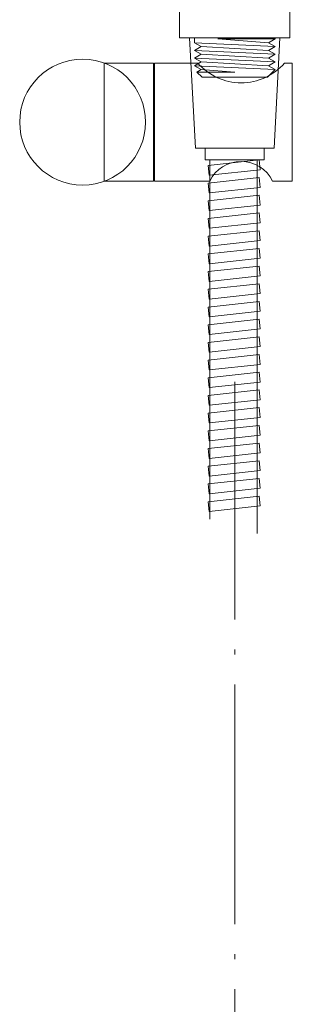
# Model space of a CAD drawing. Units: millimetres. Extents: x -1127 to 1452, y -714 to 1178.
# Drawn here: x -1127 to -1058, y 712 to 962 of the extents above; entities that cross this region are included whole.
import ezdxf

# ---------------------------------------------------------------- set-up
doc = ezdxf.new("R2010")
doc.units = ezdxf.units.MM
doc.header["$LTSCALE"] = 10
doc.linetypes.add('ISO-04 一点長鎖線', pattern=[7.747, 6.096, -0.762, 0.127, -0.762])
doc.layers.add('一般', color=7, linetype='Continuous', lineweight=0)

# ---------------------------------------------------------------- blocks, each defined once
blk = doc.blocks.new('グループ')
at = {"layer": '一般', "color": 0, "linetype": 'ISO-04 一点長鎖線', "lineweight": 0}
blk.add_line((-1148.79, -684.51), (-1148.79, 615.49), dxfattribs=at)
blk = doc.blocks.new('グループ-34')
at = {"layer": '一般', "color": 0, "linetype": 'Continuous', "lineweight": 0, "flags": 128}
blk.add_lwpolyline([(-1158.8, 809.89, 0.733333), (-1138.8, 809.89), (-1138.8, 822.55), (-1158.8, 822.55)], format="xyb", close=True, dxfattribs=at)
blk.add_lwpolyline([(-1134.8, 806.24), (-1134.8, 702.89), (-1162.8, 702.89), (-1162.8, 806.26)], dxfattribs=at)
at = {"layer": '一般', "color": 0, "linetype": 'Continuous', "lineweight": 0}
blk.add_open_spline([(-1158.8, 809.89), (-1167.2, 805.89), (-1148.8, 797.89), (-1130.4, 805.89), (-1138.8, 809.89)], degree=2, dxfattribs=at)
blk = doc.blocks.new('ねじ山-8')
at = {"layer": '一般', "color": 0, "linetype": 'Continuous', "lineweight": 0}
for p, q in [((-10.25, -0.23), (4.28, -0.23)), ((-10.25, -2.18), (-8.56, -3.16)), ((4.28, -0.23), (-8.56, -1.21)), ((-8.56, -3.16), (-10.25, -4.14)), ((-10.25, -4.14), (-8.56, -5.12)), ((-8.56, -5.12), (-10.25, -6.09)), ((-10.25, -6.09), (-8.56, -7.07)), ((-8.56, -7.07), (-10.25, -8.05)), ((-10.25, -8.05), (-8.3, -10)), ((0, -8.67), (8.56, -8.05)), ((9.63, -8.67), (0, -8.67))]:
    blk.add_line(p, q, dxfattribs=at)
at = {"layer": '一般', "color": 0, "linetype": 'Continuous', "lineweight": 0, "flags": 128}
for points in [[(-10.25, 0), (-10.25, -0.23), (-8.56, -1.21), (-10.25, -2.18), (10.25, -1.21), (10.25, 0)], [(-10.25, -4.14), (10.25, -3.16), (8.56, -2.18)], [(-8.56, -3.16), (8.56, -2.18), (10.25, -1.21)], [(-10.25, -6.09), (10.25, -5.12), (8.56, -4.14)], [(-8.56, -5.12), (8.56, -4.14), (10.25, -3.16)], [(-10.25, -8.05), (10.25, -7.07), (8.56, -6.09)], [(-8.56, -7.07), (8.56, -6.09), (10.25, -5.12)], [(-8.3, -10), (8.3, -10), (9.63, -8.67), (8.56, -8.05), (10.25, -7.07)]]:
    blk.add_lwpolyline(points, dxfattribs=at)
blk = doc.blocks.new('グループ-99')
at = {"layer": '一般', "color": 0}
blk.add_blockref('グループ-34', (0, 0), dxfattribs=at)
at = {"layer": '一般', "color": 0, "xscale": -1}
blk.add_blockref('ねじ山-8', (-1148.8, 702.89), dxfattribs=at)
blk = doc.blocks.new('グループ-100')
at = {"layer": '一般', "color": 0, "linetype": 'Continuous', "lineweight": 0}
for p, q in [((-1138.8, 674.89), (-1158.8, 674.89)), ((-1158.05, 674.89), (-1139.55, 674.89))]:
    blk.add_line(p, q, dxfattribs=at)
at = {"layer": '一般', "color": 0, "linetype": 'Continuous', "lineweight": 0, "flags": 128}
for points in [[(-1137.3, 702.89), (-1160.3, 702.89), (-1158.8, 674.89), (-1138.8, 674.89)], [(-1156.3, 674.89), (-1141.3, 674.89), (-1141.3, 671.89), (-1156.3, 671.89)], [(-1142.61, 671.89), (-1142.34, 669.4), (-1155.26, 667.99), (-1155.53, 670.48)], [(-1142.61, 667.39), (-1142.34, 664.9), (-1155.26, 663.49), (-1155.53, 665.98)], [(-1142.61, 662.89), (-1142.34, 660.4), (-1155.26, 658.99), (-1155.53, 661.48)], [(-1142.61, 658.39), (-1142.34, 655.9), (-1155.26, 654.49), (-1155.53, 656.98)], [(-1142.61, 653.89), (-1142.34, 651.4), (-1155.26, 649.99), (-1155.53, 652.48)], [(-1142.61, 649.39), (-1142.34, 646.9), (-1155.26, 645.49), (-1155.53, 647.98)], [(-1142.61, 644.89), (-1142.34, 642.4), (-1155.26, 640.99), (-1155.53, 643.48)], [(-1142.61, 640.39), (-1142.34, 637.9), (-1155.26, 636.49), (-1155.53, 638.98)], [(-1142.61, 635.89), (-1142.34, 633.4), (-1155.26, 631.99), (-1155.53, 634.48)], [(-1142.61, 631.39), (-1142.34, 628.9), (-1155.26, 627.49), (-1155.53, 629.98)], [(-1142.61, 626.89), (-1142.34, 624.4), (-1155.26, 622.99), (-1155.53, 625.48)], [(-1142.61, 622.39), (-1142.34, 619.9), (-1155.26, 618.49), (-1155.53, 620.98)], [(-1142.61, 622.39), (-1142.34, 619.9), (-1155.26, 618.49), (-1155.53, 620.98)], [(-1142.61, 617.89), (-1142.34, 615.4), (-1155.26, 613.99), (-1155.53, 616.48)], [(-1142.61, 617.89), (-1142.34, 615.4), (-1155.26, 613.99), (-1155.53, 616.48)], [(-1142.61, 617.89), (-1142.34, 615.4), (-1155.26, 613.99), (-1155.53, 616.48)], [(-1142.61, 613.39), (-1142.34, 610.9), (-1155.26, 609.49), (-1155.53, 611.98)], [(-1142.61, 613.39), (-1142.34, 610.9), (-1155.26, 609.49), (-1155.53, 611.98)], [(-1142.61, 613.39), (-1142.34, 610.9), (-1155.26, 609.49), (-1155.53, 611.98)], [(-1142.61, 613.39), (-1142.34, 610.9), (-1155.26, 609.49), (-1155.53, 611.98)], [(-1142.61, 608.89), (-1142.34, 606.4), (-1155.26, 604.99), (-1155.53, 607.48)], [(-1142.61, 608.89), (-1142.34, 606.4), (-1155.26, 604.99), (-1155.53, 607.48)], [(-1142.61, 608.89), (-1142.34, 606.4), (-1155.26, 604.99), (-1155.53, 607.48)], [(-1142.61, 608.89), (-1142.34, 606.4), (-1155.26, 604.99), (-1155.53, 607.48)], [(-1142.61, 608.89), (-1142.34, 606.4), (-1155.26, 604.99), (-1155.53, 607.48)], [(-1142.61, 604.39), (-1142.34, 601.9), (-1155.26, 600.49), (-1155.53, 602.98)], [(-1142.61, 604.39), (-1142.34, 601.9), (-1155.26, 600.49), (-1155.53, 602.98)], [(-1142.61, 604.39), (-1142.34, 601.9), (-1155.26, 600.49), (-1155.53, 602.98)], [(-1142.61, 604.39), (-1142.34, 601.9), (-1155.26, 600.49), (-1155.53, 602.98)], [(-1142.61, 604.39), (-1142.34, 601.9), (-1155.26, 600.49), (-1155.53, 602.98)], [(-1142.61, 599.89), (-1142.34, 597.4), (-1155.26, 595.99), (-1155.53, 598.48)], [(-1142.61, 599.89), (-1142.34, 597.4), (-1155.26, 595.99), (-1155.53, 598.48)], [(-1142.61, 599.89), (-1142.34, 597.4), (-1155.26, 595.99), (-1155.53, 598.48)], [(-1142.61, 599.89), (-1142.34, 597.4), (-1155.26, 595.99), (-1155.53, 598.48)], [(-1142.61, 595.39), (-1142.34, 592.9), (-1155.26, 591.49), (-1155.53, 593.98)], [(-1142.61, 595.39), (-1142.34, 592.9), (-1155.26, 591.49), (-1155.53, 593.98)], [(-1142.61, 595.39), (-1142.34, 592.9), (-1155.26, 591.49), (-1155.53, 593.98)], [(-1142.61, 590.89), (-1142.34, 588.4), (-1155.26, 586.99), (-1155.53, 589.48)], [(-1142.61, 590.89), (-1142.34, 588.4), (-1155.26, 586.99), (-1155.53, 589.48)], [(-1142.61, 586.39), (-1142.34, 583.9), (-1155.26, 582.49), (-1155.53, 584.98)]]:
    blk.add_lwpolyline(points, close=True, dxfattribs=at)
blk.add_lwpolyline([(-1143.11, 576.89), (-1143.11, 671.89), (-1155.11, 671.89), (-1155.11, 580.56)], dxfattribs=at)
blk = doc.blocks.new('グループ-101')
at = {"layer": '一般', "color": 0}
for name in ['グループ-99', 'グループ-100']:
    blk.add_blockref(name, (0, 0), dxfattribs=at)
blk = doc.blocks.new('グループ-102')
at = {"layer": '一般', "color": 0, "lineweight": 0, "flags": 128}
blk.add_lwpolyline([(-1181.96, 696.49), (-1169.46, 696.49), (-1169.46, 666.49), (-1181.96, 666.49)], close=True, dxfattribs=at)
at = {"layer": '一般', "color": 0, "linetype": 'Continuous', "lineweight": 0, "flags": 128}
blk.add_lwpolyline([(-1136.16, 696.49), (-1134.16, 696.49), (-1134.16, 666.49), (-1139.16, 666.49, 0.625), (-1155.16, 666.49), (-1169.16, 666.49), (-1169.16, 696.49), (-1158.16, 696.49, 0.454545)], format="xyb", close=True, dxfattribs=at)
at = {"layer": '一般', "color": 0, "linetype": 'Continuous', "lineweight": 0}
blk.add_circle((-1187.46, 681.49), 16, dxfattribs=at)
blk = doc.blocks.new('グループ-103')
at = {"layer": '一般', "color": 0}
for name in ['グループ-101', 'グループ-102']:
    blk.add_blockref(name, (0, 0), dxfattribs=at)

msp = doc.modelspace()

# ---------------------------------------------------------------- block references
at = {"layer": '一般', "color": 0}
for name in ['グループ-103', 'グループ']:
    msp.add_blockref(name, (76.63, 254.77), dxfattribs=at)

doc.saveas('drawing.dxf')
